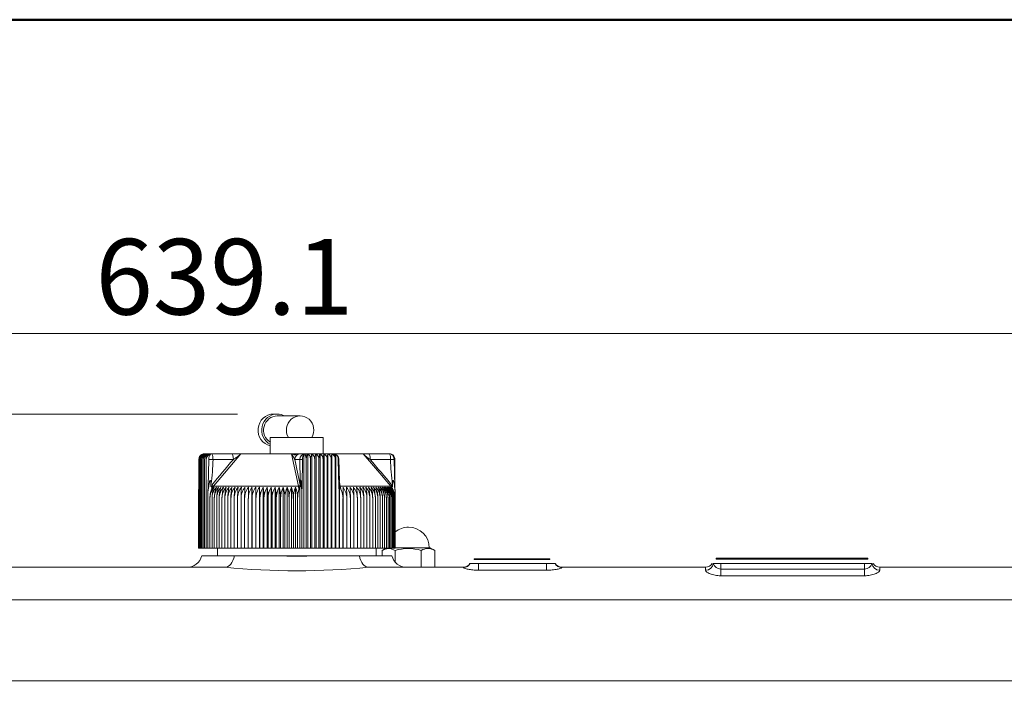
# Model space of a CAD drawing. Units: millimetres. Extents: x 0 to 408, y 0 to 202.
# Drawn here: x 183 to 216, y 179 to 202 of the extents above; entities that cross this region are included whole.
import ezdxf
from ezdxf.enums import TextEntityAlignment as Align
from ezdxf.lldxf.tags import DXFTag

# ---------------------------------------------------------------- set-up
doc = ezdxf.new("R2010")
doc.units = ezdxf.units.MM
for name, color, linetype in [('13811010_TAPON_R', 7, 'Continuous'), ('17611006', 7, 'Continuous'), ('G4L08-002_ALLCAT', 7, 'Continuous'), ('M00000016', 7, 'Continuous'), ('M00000019', 7, 'Continuous'), ('Predeterminado', 7, 'Continuous')]:
    doc.layers.add(name, color=color, linetype=linetype)
doc.styles.add('SEACAD_Arial', font='arial.ttf')
tags = doc.linetypes.add('HIDDEN2', pattern=[4.7625, 3.175, -1.5875]).pattern_tags.tags
tags[6:7] = [DXFTag(74, 4), DXFTag(75, 0), DXFTag(340, '0'), DXFTag(46, 0.0), DXFTag(50, 0.0), DXFTag(44, 0.0), DXFTag(45, 0.0)]
tags[4:5] = [DXFTag(74, 4), DXFTag(75, 0), DXFTag(340, '0'), DXFTag(46, 0.0), DXFTag(50, 0.0), DXFTag(44, 0.0), DXFTag(45, 0.0)]
doc.dimstyles.new('SOLE', dxfattribs={"dimtxt": 2.6, "dimasz": 2.08, "dimexe": 1.3, "dimexo": 1.3, "dimgap": 0.65, "dimtad": 1, "dimlfac": 7.692308, "dimdsep": 46, "dimtxsty": 'SEACAD_Arial', "dimblk1": '_SE_FILLED', "dimblk2": '_SE_FILLED', "dimsah": 1, "dimcen": 1.3, "dimadec": 0, "dimazin": 0, "dimtfac": 0.7, "dimtdec": 3, "dimtmove": 0, "dimatfit": 3, "dimfxl": 1, "dimarcsym": 0})

# ---------------------------------------------------------------- blocks, each defined once
blk = doc.blocks.new('SE1')
at = {"layer": '13811010_TAPON_R', "color": 7, "linetype": 'HIDDEN2', "lineweight": 18}
for p, q in [((191.44, 188.29), (191.312, 188.29)), ((192.222, 188.225), (191.44, 188.225)), ((191.2, 187.484), (193.02, 187.484)), ((191.2, 187.484), (191.2, 186.925)), ((193.02, 186.925), (193.02, 187.484)), ((188.746, 183.675), (188.746, 186.73)), ((188.763, 183.675), (188.763, 186.73)), ((188.787, 183.675), (188.787, 186.73)), ((188.817, 183.675), (188.817, 186.73)), ((188.853, 183.675), (188.853, 186.73)), ((188.895, 183.675), (188.895, 186.73)), ((188.939, 186.925), (189.182, 186.925)), ((188.944, 183.675), (188.944, 186.73)), ((188.998, 183.675), (188.998, 186.73)), ((189.083, 186.73), (189.066, 185.8)), ((189.182, 186.925), (189.883, 186.925)), ((189.883, 186.925), (190.193, 186.925)), ((191.927, 186.925), (190.191, 186.925)), ((191.927, 186.925), (192.227, 186.925)), ((192.227, 186.925), (192.404, 186.925)), ((192.29, 185.8), (192.303, 186.73)), ((192.349, 186.903), (192.349, 183.675)), ((192.404, 186.925), (193.362, 186.925)), ((192.432, 183.675), (192.432, 186.73)), ((192.491, 186.913), (192.491, 183.675)), ((192.579, 183.675), (192.579, 186.73)), ((192.631, 186.913), (192.631, 183.675)), ((192.724, 183.675), (192.724, 186.73)), ((192.77, 186.913), (192.77, 183.675)), ((192.869, 183.675), (192.869, 186.73)), ((192.909, 186.913), (192.909, 183.675)), ((193.012, 183.675), (193.012, 186.73)), ((193.045, 186.913), (193.045, 183.675)), ((193.153, 183.675), (193.153, 186.73)), ((193.18, 186.913), (193.18, 183.675)), ((193.292, 183.675), (193.292, 186.73)), ((193.313, 186.913), (193.313, 183.675)), ((193.358, 186.925), (194.392, 186.925)), ((193.429, 183.675), (193.429, 186.73)), ((193.444, 186.903), (193.444, 183.675)), ((193.53, 186.73), (193.554, 185.8)), ((193.571, 185.968), (193.556, 186.735)), ((194.581, 186.925), (194.372, 186.925)), ((195.282, 186.925), (194.581, 186.925)), ((195.475, 185.8), (195.449, 186.73)), ((195.475, 185.809), (195.475, 186.73)), ((195.13, 186.052), (195.028, 186.172)), ((195.338, 185.806), (195.131, 186.053)), ((188.735, 185.614), (188.746, 185.8)), ((189.066, 185.8), (189.059, 185.614)), ((189.059, 185.614), (189.083, 185.8)), ((189.159, 185.869), (189.159, 185.811)), ((189.207, 185.804), (189.176, 185.702)), ((190.57, 185.778), (190.57, 183.675)), ((190.697, 185.778), (190.697, 183.675)), ((190.826, 185.778), (190.826, 183.675)), ((190.957, 185.778), (190.957, 183.675)), ((191.091, 185.778), (191.091, 183.675)), ((191.226, 185.778), (191.226, 183.675)), ((191.364, 185.778), (191.364, 183.675)), ((191.502, 185.778), (191.502, 183.675)), ((191.642, 185.778), (191.642, 183.675)), ((191.783, 185.778), (191.783, 183.675)), ((191.924, 185.778), (191.924, 183.675)), ((192.066, 185.778), (192.066, 183.675)), ((192.181, 185.702), (192.208, 185.804)), ((192.208, 185.804), (192.208, 183.675)), ((192.233, 185.871), (192.233, 185.811)), ((192.273, 185.8), (192.285, 185.626)), ((192.285, 185.626), (192.29, 185.8)), ((193.554, 185.8), (193.564, 185.614)), ((193.564, 185.614), (193.565, 185.8)), ((193.569, 185.869), (193.569, 185.811)), ((193.572, 185.804), (193.572, 183.675)), ((193.572, 185.804), (193.618, 185.702)), ((193.697, 185.778), (193.697, 183.675)), ((195.409, 185.702), (195.359, 185.804)), ((195.401, 185.869), (195.401, 185.811)), ((195.465, 185.8), (195.486, 185.614)), ((195.486, 185.614), (195.475, 185.8)), ((188.731, 183.675), (188.731, 185.388)), ((188.735, 183.675), (188.735, 185.614)), ((189.059, 183.675), (189.059, 185.614)), ((189.125, 183.675), (189.125, 185.388)), ((189.197, 183.675), (189.197, 185.388)), ((189.275, 183.675), (189.275, 185.388)), ((189.358, 183.675), (189.358, 185.388)), ((189.446, 183.675), (189.446, 185.388)), ((189.539, 183.675), (189.539, 185.388)), ((189.637, 183.675), (189.637, 185.388)), ((189.74, 183.675), (189.74, 185.388)), ((189.847, 183.675), (189.847, 185.388)), ((189.959, 183.675), (189.959, 185.388)), ((190.075, 183.675), (190.075, 185.388)), ((190.194, 183.675), (190.194, 185.388)), ((190.318, 183.675), (190.318, 185.388)), ((190.444, 183.675), (190.444, 185.388)), ((190.574, 183.675), (190.574, 185.388)), ((190.707, 183.675), (190.707, 185.388)), ((190.842, 183.675), (190.842, 185.388)), ((190.98, 183.675), (190.98, 185.388)), ((191.12, 183.675), (191.12, 185.388)), ((191.262, 183.675), (191.262, 185.388)), ((191.406, 183.675), (191.406, 185.388)), ((191.551, 183.675), (191.551, 185.388)), ((191.697, 183.675), (191.697, 185.388)), ((191.843, 183.675), (191.843, 185.388)), ((191.99, 183.675), (191.99, 185.388)), ((192.138, 183.675), (192.138, 185.388)), ((192.285, 185.626), (192.285, 183.675)), ((193.564, 183.675), (193.564, 185.614)), ((193.695, 183.675), (193.695, 185.388)), ((193.824, 183.675), (193.824, 185.388)), ((193.95, 183.675), (193.95, 185.388)), ((194.072, 183.675), (194.072, 185.388)), ((194.19, 183.675), (194.19, 185.388)), ((194.304, 183.675), (194.304, 185.388)), ((194.414, 183.675), (194.414, 185.388)), ((194.52, 183.675), (194.52, 185.388)), ((194.621, 183.675), (194.621, 185.388)), ((194.717, 183.675), (194.717, 185.388)), ((194.809, 183.675), (194.809, 185.388)), ((194.895, 183.675), (194.895, 185.388)), ((194.976, 183.675), (194.976, 185.388)), ((195.051, 183.675), (195.051, 185.388)), ((195.121, 183.675), (195.121, 185.388)), ((195.185, 183.675), (195.185, 185.388)), ((195.244, 183.675), (195.244, 185.388)), ((195.296, 183.675), (195.296, 185.388)), ((195.342, 183.675), (195.342, 185.388)), ((195.382, 183.675), (195.382, 185.388)), ((195.416, 183.675), (195.416, 185.388)), ((195.444, 183.675), (195.444, 185.388)), ((195.465, 183.675), (195.465, 185.388)), ((195.48, 183.675), (195.48, 185.388)), ((195.486, 185.437), (195.486, 185.614)), ((195.488, 183.675), (195.488, 185.388)), ((195.49, 183.675), (195.49, 185.388)), ((188.735, 183.675), (188.731, 183.675)), ((188.746, 183.675), (188.735, 183.675)), ((188.763, 183.675), (188.746, 183.675)), ((188.787, 183.675), (188.763, 183.675)), ((188.817, 183.675), (188.787, 183.675)), ((188.853, 183.675), (188.817, 183.675)), ((188.895, 183.675), (188.853, 183.675)), ((188.944, 183.675), (188.895, 183.675)), ((188.998, 183.675), (188.944, 183.675)), ((189.059, 183.675), (188.998, 183.675)), ((189.125, 183.675), (189.059, 183.675)), ((189.197, 183.675), (189.125, 183.675)), ((189.275, 183.675), (189.197, 183.675)), ((189.358, 183.675), (189.275, 183.675)), ((189.446, 183.675), (189.358, 183.675)), ((189.539, 183.675), (189.446, 183.675)), ((189.637, 183.675), (189.539, 183.675)), ((189.74, 183.675), (189.637, 183.675)), ((189.847, 183.675), (189.74, 183.675)), ((189.959, 183.675), (189.847, 183.675)), ((190.075, 183.675), (189.959, 183.675)), ((190.194, 183.675), (190.075, 183.675)), ((190.318, 183.675), (190.194, 183.675)), ((190.444, 183.675), (190.318, 183.675)), ((190.57, 183.675), (190.444, 183.675)), ((190.574, 183.675), (190.57, 183.675)), ((190.697, 183.675), (190.574, 183.675)), ((190.707, 183.675), (190.697, 183.675)), ((190.826, 183.675), (190.707, 183.675)), ((190.842, 183.675), (190.826, 183.675)), ((190.957, 183.675), (190.842, 183.675)), ((190.98, 183.675), (190.957, 183.675)), ((191.091, 183.675), (190.98, 183.675)), ((191.12, 183.675), (191.091, 183.675)), ((191.226, 183.675), (191.12, 183.675)), ((191.262, 183.675), (191.226, 183.675)), ((191.364, 183.675), (191.262, 183.675)), ((191.406, 183.675), (191.364, 183.675)), ((191.502, 183.675), (191.406, 183.675)), ((191.551, 183.675), (191.502, 183.675)), ((191.642, 183.675), (191.551, 183.675)), ((191.697, 183.675), (191.642, 183.675)), ((191.783, 183.675), (191.697, 183.675)), ((191.843, 183.675), (191.783, 183.675)), ((191.924, 183.675), (191.843, 183.675)), ((191.99, 183.675), (191.924, 183.675)), ((192.066, 183.675), (191.99, 183.675)), ((192.138, 183.675), (192.066, 183.675)), ((192.208, 183.675), (192.138, 183.675)), ((192.285, 183.675), (192.208, 183.675)), ((192.349, 183.675), (192.285, 183.675)), ((192.432, 183.675), (192.349, 183.675)), ((192.491, 183.675), (192.432, 183.675)), ((192.579, 183.675), (192.491, 183.675)), ((192.631, 183.675), (192.579, 183.675)), ((192.724, 183.675), (192.631, 183.675)), ((192.77, 183.675), (192.724, 183.675)), ((192.869, 183.675), (192.77, 183.675)), ((192.909, 183.675), (192.869, 183.675)), ((193.012, 183.675), (192.909, 183.675)), ((193.045, 183.675), (193.012, 183.675)), ((193.153, 183.675), (193.045, 183.675)), ((193.18, 183.675), (193.153, 183.675)), ((193.292, 183.675), (193.18, 183.675)), ((193.313, 183.675), (193.292, 183.675)), ((193.429, 183.675), (193.313, 183.675)), ((193.444, 183.675), (193.429, 183.675)), ((193.564, 183.675), (193.444, 183.675)), ((193.572, 183.675), (193.564, 183.675)), ((193.695, 183.675), (193.572, 183.675)), ((193.697, 183.675), (193.695, 183.675)), ((193.824, 183.675), (193.697, 183.675)), ((193.95, 183.675), (193.824, 183.675)), ((194.072, 183.675), (193.95, 183.675)), ((194.19, 183.675), (194.072, 183.675)), ((194.304, 183.675), (194.19, 183.675)), ((194.414, 183.675), (194.304, 183.675)), ((194.52, 183.675), (194.414, 183.675)), ((194.621, 183.675), (194.52, 183.675)), ((194.717, 183.675), (194.621, 183.675)), ((194.809, 183.675), (194.717, 183.675)), ((194.895, 183.675), (194.809, 183.675)), ((194.976, 183.675), (194.895, 183.675)), ((195.051, 183.675), (194.976, 183.675)), ((195.121, 183.675), (195.051, 183.675)), ((195.185, 183.675), (195.121, 183.675)), ((195.244, 183.675), (195.185, 183.675)), ((195.296, 183.675), (195.244, 183.675)), ((195.342, 183.675), (195.296, 183.675)), ((195.382, 183.675), (195.342, 183.675)), ((195.416, 183.675), (195.382, 183.675)), ((195.444, 183.675), (195.416, 183.675)), ((195.465, 183.675), (195.444, 183.675)), ((195.48, 183.675), (195.465, 183.675)), ((195.488, 183.675), (195.48, 183.675)), ((195.49, 183.675), (195.488, 183.675))]:
    blk.add_line(p, q, dxfattribs=at)
at = {"layer": '13811010_TAPON_R', "color": 7, "linetype": 'Continuous', "lineweight": 18}
for p, q in [((189.23, 186.73), (189.931, 186.73)), ((189.248, 185.806), (190.191, 186.925)), ((192.162, 185.806), (191.927, 186.925)), ((192.038, 186.73), (192.215, 186.73)), ((192.215, 186.73), (192.303, 186.73)), ((195.028, 186.172), (194.392, 186.925)), ((195.33, 186.73), (194.629, 186.73)), ((189.176, 185.702), (189.248, 185.806)), ((192.162, 185.806), (189.248, 185.806)), ((192.181, 185.702), (192.162, 185.806)), ((193.602, 185.806), (193.57, 185.95)), ((195.338, 185.806), (193.602, 185.806)), ((193.618, 185.702), (193.602, 185.806))]:
    blk.add_line(p, q, dxfattribs=at)
at = {"layer": '13811010_TAPON_R', "color": 7, "linetype": 'HIDDEN2', "lineweight": 18}
for centre, radius, start, end in [((188.941, 186.727), 0.195, 107.4146, 179.2269), ((188.95, 186.73), 0.204, 156.0249, 180.0548), ((188.959, 186.726), 0.196, 106.7712, 178.9123), ((188.957, 186.734), 0.194, 112.522, 161.2581), ((188.983, 186.725), 0.196, 106.2119, 178.6293), ((188.939, 186.73), 0.195, 127.8787, 140.9305), ((188.981, 186.736), 0.194, 113.829, 162.6291), ((189.013, 186.724), 0.197, 105.7329, 178.3797), ((189.011, 186.737), 0.195, 115.2665, 163.8952), ((189.048, 186.739), 0.196, 116.8435, 182.6958), ((189.05, 186.723), 0.197, 105.3311, 178.1649), ((188.939, 186.73), 0.195, 90, 107.8831), ((189.092, 186.74), 0.197, 118.5696, 183.1352), ((189.093, 186.723), 0.198, 105.0036, 177.9862), ((189.142, 186.742), 0.199, 120.4548, 183.5568), ((189.141, 186.722), 0.198, 104.7482, 177.8446), ((189.199, 186.743), 0.202, 122.5097, 183.9515), ((189.174, 186.729), 0.176, 151.6161, 179.8666), ((189.154, 180.431), 6.299, 89.31, 90.6413), ((192.141, 186.73), 0.291, 359.8103, 16.4104), ((192.524, 186.743), 0.201, 356.1033, 57.7971), ((192.671, 186.742), 0.199, 356.5025, 59.8269), ((192.815, 186.74), 0.197, 356.9272, 61.6885), ((192.958, 186.738), 0.196, 357.3684, 63.3925), ((193.609, 186.756), 0.457, 159.8759, 183.3509), ((193.098, 186.737), 0.195, 357.818, 64.9489), ((193.878, 186.757), 0.586, 164.4922, 182.6605), ((193.235, 186.735), 0.194, 358.2688, 66.3671), ((193.362, 186.73), 0.195, 0, 90), ((195.069, 186.731), 1.64, 177.1436, 180.0537), ((194.514, 189.122), 2.204, 265.6009, 272.075), ((195.05, 187.481), 0.861, 220.2187, 240.7011), ((195.282, 186.73), 0.195, 39.0695, 90), ((195.391, 182.852), 3.878, 89.1521, 90.9079), ((195.271, 186.73), 0.204, 359.9452, 23.9751), ((189.721, 185.384), 0.596, 138.6164, 179.6288), ((190.085, 185.393), 0.96, 161.2119, 180.2987), ((190.171, 185.399), 0.974, 157.0934, 180.6342), ((189.793, 185.384), 0.596, 138.6359, 179.6312), ((190.316, 185.399), 1.041, 158.6901, 180.6346), ((189.871, 185.384), 0.597, 138.7204, 179.6412), ((190.481, 185.4), 1.123, 160.3439, 180.6247), ((189.956, 185.384), 0.598, 138.8698, 179.6588), ((190.669, 185.401), 1.224, 162.0518, 180.6043), ((190.046, 185.385), 0.601, 139.0845, 179.6837), ((190.142, 185.385), 0.603, 139.3645, 179.7156), ((190.889, 185.401), 1.35, 163.8104, 180.5736), ((191.15, 185.402), 1.513, 165.6156, 180.5329), ((190.244, 185.385), 0.607, 139.7102, 179.7541), ((191.469, 185.403), 1.73, 167.4632, 180.4826), ((190.352, 185.386), 0.612, 140.1219, 179.7986), ((191.876, 185.403), 2.029, 169.3483, 180.4236), ((190.464, 185.386), 0.617, 140.6051, 179.8435), ((192.426, 185.403), 2.467, 171.2659, 180.3567), ((190.582, 185.387), 0.623, 141.1447, 179.9033), ((193.241, 185.404), 3.166, 173.2105, 180.2832), ((190.705, 185.388), 0.631, 141.7565, 179.962), ((194.643, 185.404), 4.449, 175.1763, 180.2044), ((190.834, 185.388), 0.639, 142.4359, 180.0237), ((197.858, 185.404), 7.541, 177.1572, 180.1217), ((190.967, 185.389), 0.649, 143.1831, 180.0876), ((215.565, 185.404), 25.12, 179.1471, 180.0367), ((191.105, 185.39), 0.66, 143.9986, 180.1527), ((171.776, 185.404), 18.798, 359.951, 1.1398), ((191.248, 185.39), 0.674, 144.8825, 180.2178), ((183.855, 185.404), 6.852, 359.8662, 3.1288), ((191.395, 185.391), 0.688, 145.8351, 180.282), ((186.64, 185.404), 4.202, 359.784, 5.1079), ((191.548, 185.392), 0.706, 146.8565, 180.3441), ((187.996, 185.407), 2.985, 359.6358, 7.141), ((191.706, 185.393), 0.725, 147.9466, 180.403), ((188.728, 185.403), 2.392, 359.6332, 9.012), ((191.868, 185.394), 0.748, 149.1051, 180.4575), ((189.283, 185.403), 1.979, 359.5674, 10.9253), ((192.036, 185.395), 0.774, 150.3317, 180.5067), ((189.712, 185.402), 1.694, 359.5096, 12.8053), ((192.21, 185.396), 0.804, 151.6255, 180.5493), ((190.064, 185.402), 1.487, 359.4607, 14.6471), ((192.39, 185.397), 0.84, 152.9858, 180.5846), ((190.367, 185.401), 1.33, 359.4213, 16.4459), ((192.578, 185.397), 0.881, 154.4113, 180.6115), ((190.636, 185.401), 1.208, 359.3921, 18.1974), ((192.773, 185.398), 0.93, 155.9003, 180.6294), ((190.88, 185.4), 1.11, 359.3732, 19.8977), ((192.979, 185.399), 0.988, 157.4509, 180.6376), ((191.107, 185.399), 1.031, 359.3648, 21.5435), ((193.021, 185.389), 0.675, 359.902, 27.6587), ((247.605, 185.404), 53.909, 179.6027, 180.0172), ((193.168, 185.389), 0.656, 359.8719, 36.313), ((193.304, 185.389), 0.645, 359.9364, 37.1032), ((180.395, 185.404), 13.429, 359.9312, 1.5954), ((193.436, 185.388), 0.636, 359.9994, 37.8254), ((187.966, 185.404), 5.984, 359.8465, 3.583), ((193.562, 185.387), 0.628, 0.0599, 38.4798), ((190.21, 185.404), 3.862, 359.7648, 5.5593), ((193.683, 185.387), 0.621, 0.117, 39.0668), ((191.328, 185.404), 2.861, 359.6875, 7.5182), ((193.799, 185.386), 0.615, 0.1698, 39.5868), ((192.023, 185.403), 2.281, 359.616, 9.4536), ((193.91, 185.386), 0.61, 0.2177, 40.0402), ((192.51, 185.403), 1.904, 359.5517, 11.36), ((194.015, 185.385), 0.606, 0.2599, 40.4274), ((192.879, 185.402), 1.641, 359.4956, 13.232), ((194.115, 185.385), 0.602, 0.2958, 40.7488), ((193.177, 185.402), 1.444, 359.4333, 15.0798), ((194.209, 185.385), 0.6, 0.3251, 41.0045), ((193.418, 185.401), 1.299, 359.4115, 16.8529), ((194.297, 185.384), 0.598, 0.3472, 41.1949), ((193.625, 185.401), 1.183, 359.3845, 18.5931), ((194.379, 185.384), 0.596, 0.3619, 41.3202), ((193.805, 185.4), 1.09, 359.368, 20.2813), ((194.456, 185.384), 0.596, 0.3691, 41.3805), ((193.961, 185.399), 1.015, 359.3619, 21.9142), ((194.525, 185.384), 0.596, 0.3685, 41.3758), ((194.099, 185.398), 0.952, 359.3661, 23.4888), ((194.589, 185.384), 0.597, 0.3603, 41.3062), ((194.222, 185.398), 0.9, 359.3802, 25.0026), ((194.646, 185.384), 0.598, 0.3445, 41.1715), ((194.33, 185.397), 0.855, 359.4036, 26.4536), ((194.694, 185.384), 0.602, 0.3917, 40.9013), ((194.426, 185.396), 0.818, 359.4357, 27.84), ((194.74, 185.385), 0.603, 0.291, 40.7065), ((194.51, 185.395), 0.786, 359.4755, 29.1605), ((194.776, 185.385), 0.606, 0.2541, 40.3757), ((194.584, 185.394), 0.758, 359.5222, 30.414), ((194.806, 185.386), 0.61, 0.2111, 39.979), ((194.648, 185.393), 0.734, 359.5747, 31.5997), ((194.828, 185.386), 0.616, 0.1625, 39.516), ((194.703, 185.393), 0.713, 359.632, 32.7171), ((194.843, 185.387), 0.622, 0.109, 38.9864), ((194.749, 185.392), 0.695, 359.6929, 33.7659), ((194.84, 185.388), 0.65, 39.071, 40), ((194.851, 185.387), 0.629, 0.0514, 38.3897), ((194.786, 185.391), 0.679, 359.7564, 34.7459), ((194.851, 185.388), 0.637, 359.9905, 37.7256), ((194.814, 185.39), 0.665, 359.8213, 35.6572), ((194.844, 185.389), 0.647, 359.9272, 36.9936), ((194.835, 185.389), 0.653, 359.8865, 36.5), ((189.377, 185.389), 0.647, 170.6347, 180.0728)]:
    blk.add_arc(centre, radius, start, end, dxfattribs=at)
at = {"layer": '13811010_TAPON_R', "color": 7, "linetype": 'Continuous', "lineweight": 18}
for centre, radius, start, end in [((183.241, 186.814), 5.992, 350.9287, 359.1899), ((-37.885, 137.181), 235.201, 11.94165, 12.16135), ((215.714, 186.791), 23.499, 180.15, 182.2444), ((193.546, 187.905), 1.176, 269.2607, 270.5597), ((99.679, 105.957), 124.658, 39.85743, 40.38757), ((201.338, 186.791), 6.008, 180.5892, 188.8268), ((190.817, 185.55), 1.44, 10.4448, 11.9401), ((194.833, 185.397), 0.703, 36.0849, 39.9016)]:
    blk.add_arc(centre, radius, start, end, dxfattribs=at)
at = {"layer": '13811010_TAPON_R', "color": 7, "linetype": 'HIDDEN2', "lineweight": 18}
for centre, major_axis, ratio, start_param, end_param in [((191.312, 187.737), (0, 0.552), 0.969378, 0, 2.931147), ((191.44, 187.737), (0, 0.552), 0.969378, 0, 2.677819), ((191.44, 187.737), (0, -0.487), 0.969378, 3.141593, 5.751519), ((191.44, 187.737), (0, 0.552), 0.969378, 5.793228, 6.283185), ((192.222, 187.737), (0, -0.487), 0.969378, 1.023945, 5.25924), ((188.892, 186.73), (0, 0.176), 0.82972, 0.796318, 1.077147), ((189.174, 186.73), (0, 0.176), 0.995399, 0.155748, 1.077147), ((189.197, 186.73), (0, 0.194), 0.588773, 0.46281, 1.570476), ((192.387, 186.73), (0, 0.194), 0.430485, 0.46281, 1.570796), ((192.334, 186.73), (0, 0.176), 0.55818, 5.206038, 6.127437), ((193.446, 186.73), (0, 0.176), 0.095817, 0.155748, 1.077147), ((193.374, 186.73), (0, 0.194), 0.808298, 4.71271, 5.820376), ((195.329, 186.73), (0, 0.176), 0.82972, 5.206038, 6.127437), ((195.273, 186.73), (0, 0.194), 0.902598, 4.71271, 5.820376), ((192.473, 185.386), (-0.001, 0.639), 0.524514, 1.052746, 1.567671), ((189.361, 185.386), (-0.053, 0.636), 0.986354, 1.3271, 1.486411)]:
    blk.add_ellipse(centre, major_axis=major_axis, ratio=ratio, start_param=start_param, end_param=end_param, dxfattribs=at)
at = {"layer": '13811010_TAPON_R', "color": 7, "linetype": 'Continuous', "lineweight": 18}
for centre, major_axis, ratio, start_param, end_param in [((188.939, 186.73), (0, 0.195), 0.995736, 0.971966, 1.129584), ((188.939, 186.73), (0, 0.195), 0.995736, 0, 0.300869), ((189.182, 186.73), (0, -0.195), 0.919557, 3.141593, 4.271176), ((189.182, 186.73), (0, -0.195), 0.245575, 1.570796, 3.141593), ((280.224, 104.977), (0.002, 123.934), 0.969377, 0.85046, 0.85989), ((189.883, 186.73), (0, -0.195), 0.245574, 1.570797, 3.141593), ((192.227, 186.73), (0, -0.195), 0.969378, 3.141593, 4.712389), ((192.404, 186.73), (0, -0.195), 0.969378, 3.141593, 4.712389), ((192.404, 186.73), (0, 0.195), 0.092251, 5.153602, 6.283185), ((193.362, 186.73), (0, -0.195), 0.392956, 2.012009, 3.141593), ((194.581, 186.73), (0, -0.195), 0.245577, 1.570797, 3.141593), ((195.282, 186.73), (0, -0.195), 0.245575, 1.570796, 3.141593), ((189.123, 185.778), (-0.0927, 0.0099), 0.215823, -1.106355, -0.888754), ((189.717, 185.377), (0, 0.72), 0.969378, 0.859628, 0.925379), ((189.203, 185.848), (0.0499, -0.0417), 0.160362, 4.522831, 5.916482), ((192.326, 185.778), (-0.0924, 0.0131), 0.189623, -1.152985, -0.935603), ((193.484, 185.778), (0.091, 0.0202), 0.103284, 0.441487, 0.659088), ((193.625, 185.848), (0.0636, 0.0135), 0.63301, 3.527268, 4.212446), ((195.392, 185.778), (0.0914, 0.0182), 0.140729, 0.390132, 0.607745)]:
    blk.add_ellipse(centre, major_axis=major_axis, ratio=ratio, start_param=start_param, end_param=end_param, dxfattribs=at)
at = {"layer": '13811010_TAPON_R', "color": 7, "linetype": 'HIDDEN2', "lineweight": 18}
for points, knots in [([(189.931, 186.73), (189.964, 186.751), (190.001, 186.776), (190.043, 186.802), (190.054, 186.809), (190.063, 186.814), (190.069, 186.819), (190.077, 186.824), (190.087, 186.833), (190.099, 186.843), (190.12, 186.86), (190.143, 186.88), (190.165, 186.9), (190.18, 186.914), (190.187, 186.921), (190.191, 186.925)], [0, 0, 0, 0, 0.365443, 0.414075, 0.45817, 0.481026, 0.505788, 0.533517, 0.5653, 0.624767, 0.682991, 0.807151, 0.91004, 0.952803, 1, 1, 1, 1]), ([(191.927, 186.925), (191.928, 186.923), (191.931, 186.919), (191.936, 186.911), (191.941, 186.9), (191.95, 186.884), (191.959, 186.867), (191.969, 186.85), (191.976, 186.837), (191.982, 186.828), (191.986, 186.821), (191.989, 186.816), (191.992, 186.811), (191.996, 186.807), (191.999, 186.802), (192.008, 186.789), (192.019, 186.77), (192.03, 186.747), (192.035, 186.735), (192.038, 186.73)], [0, 0, 0, 0, 0.018709, 0.05958, 0.109831, 0.157139, 0.277268, 0.343177, 0.404584, 0.461693, 0.482517, 0.511939, 0.535301, 0.56243, 0.583218, 0.620182, 0.783266, 0.910997, 1, 1, 1, 1]), ([(192.19, 186.921), (192.161, 186.917), (192.124, 186.91), (192.066, 186.9), (192.038, 186.89), (192.01, 186.889), (191.992, 186.907), (191.955, 186.918), (191.938, 186.922), (191.927, 186.925)], [0, 0, 0, 0, 0.383187, 0.545721, 0.600885, 0.645938, 0.83111, 0.917249, 1, 1, 1, 1]), ([(192.432, 186.73), (192.432, 186.751), (192.434, 186.772), (192.44, 186.811), (192.444, 186.83), (192.455, 186.862), (192.461, 186.876), (192.475, 186.898), (192.483, 186.907), (192.491, 186.913)], [0, 0, 0, 0, 0.25, 0.25, 0.5, 0.5, 0.75, 0.75, 1, 1, 1, 1]), ([(192.491, 186.913), (192.503, 186.907), (192.514, 186.898), (192.535, 186.876), (192.545, 186.862), (192.561, 186.83), (192.568, 186.811), (192.576, 186.772), (192.579, 186.751), (192.579, 186.73)], [0, 0, 0, 0, 0.25, 0.25, 0.5, 0.5, 0.75, 0.75, 1, 1, 1, 1]), ([(192.579, 186.73), (192.579, 186.751), (192.58, 186.772), (192.586, 186.811), (192.589, 186.83), (192.599, 186.862), (192.605, 186.876), (192.617, 186.898), (192.624, 186.907), (192.631, 186.913)], [0, 0, 0, 0, 0.25, 0.25, 0.5, 0.5, 0.75, 0.75, 1, 1, 1, 1]), ([(192.724, 186.73), (192.724, 186.751), (192.726, 186.772), (192.73, 186.811), (192.734, 186.83), (192.742, 186.862), (192.747, 186.876), (192.758, 186.898), (192.764, 186.907), (192.77, 186.913)], [0, 0, 0, 0, 0.25, 0.25, 0.5, 0.5, 0.75, 0.75, 1, 1, 1, 1]), ([(192.869, 186.73), (192.869, 186.751), (192.87, 186.772), (192.874, 186.811), (192.877, 186.83), (192.884, 186.862), (192.888, 186.876), (192.898, 186.898), (192.903, 186.907), (192.909, 186.913)], [0, 0, 0, 0, 0.25, 0.25, 0.5, 0.5, 0.75, 0.75, 1, 1, 1, 1]), ([(193.012, 186.73), (193.012, 186.751), (193.013, 186.772), (193.016, 186.811), (193.019, 186.83), (193.025, 186.862), (193.028, 186.876), (193.036, 186.898), (193.041, 186.907), (193.045, 186.913)], [0, 0, 0, 0, 0.25, 0.25, 0.5, 0.5, 0.75, 0.75, 1, 1, 1, 1]), ([(189.083, 185.8), (189.087, 185.826), (189.094, 185.871), (189.105, 185.925), (189.113, 185.958), (189.118, 185.978), (189.124, 185.993), (189.128, 186.004), (189.137, 186.013), (189.145, 186.004), (189.15, 185.993), (189.155, 185.97), (189.158, 185.929), (189.158, 185.892), (189.159, 185.869)], [0, 0, 0, 0, 0.211328, 0.374235, 0.44885, 0.495353, 0.5407, 0.577454, 0.599915, 0.623412, 0.657777, 0.701944, 0.813597, 1, 1, 1, 1]), ([(192.233, 185.871), (192.233, 185.894), (192.233, 185.93), (192.236, 185.972), (192.238, 185.996), (192.239, 186.007), (192.242, 186.014), (192.246, 186.014), (192.251, 186.003), (192.254, 185.98), (192.26, 185.939), (192.267, 185.877), (192.271, 185.828), (192.273, 185.8)], [0, 0, 0, 0, 0.183189, 0.294158, 0.338153, 0.374861, 0.389938, 0.403277, 0.430068, 0.49388, 0.59574, 0.777529, 1, 1, 1, 1]), ([(193.565, 185.8), (193.565, 185.826), (193.566, 185.871), (193.566, 185.925), (193.567, 185.958), (193.567, 185.978), (193.567, 185.993), (193.567, 186.004), (193.568, 186.013), (193.568, 186.004), (193.569, 185.993), (193.569, 185.97), (193.569, 185.929), (193.569, 185.892), (193.569, 185.869)], [0, 0, 0, 0, 0.211328, 0.374235, 0.44885, 0.495353, 0.5407, 0.577454, 0.599916, 0.623412, 0.657777, 0.701944, 0.813597, 1, 1, 1, 1]), ([(195.401, 185.869), (195.401, 185.891), (195.4, 185.927), (195.404, 185.966), (195.407, 185.989), (195.409, 186.001), (195.416, 186.013), (195.426, 186.007), (195.43, 185.992), (195.437, 185.971), (195.442, 185.946), (195.448, 185.917), (195.456, 185.869), (195.462, 185.829), (195.465, 185.8)], [0, 0, 0, 0, 0.179803, 0.286295, 0.326736, 0.365012, 0.396336, 0.418174, 0.45728, 0.519195, 0.604402, 0.666991, 0.765757, 1, 1, 1, 1]), ([(189.159, 185.811), (189.159, 185.808), (189.159, 185.802), (189.162, 185.794), (189.169, 185.79), (189.177, 185.79), (189.185, 185.793), (189.193, 185.796), (189.2, 185.8), (189.205, 185.802), (189.207, 185.804)], [0, 0, 0, 0, 0.142821, 0.251215, 0.364607, 0.500318, 0.615001, 0.749823, 0.864113, 1, 1, 1, 1]), ([(192.208, 185.804), (192.209, 185.802), (192.212, 185.8), (192.215, 185.796), (192.219, 185.793), (192.223, 185.79), (192.228, 185.79), (192.231, 185.794), (192.233, 185.802), (192.233, 185.808), (192.233, 185.811)], [0, 0, 0, 0, 0.141281, 0.249561, 0.380589, 0.496773, 0.633905, 0.747256, 0.85618, 1, 1, 1, 1]), ([(193.569, 185.811), (193.569, 185.808), (193.569, 185.802), (193.569, 185.794), (193.57, 185.79), (193.57, 185.79), (193.57, 185.793), (193.571, 185.796), (193.571, 185.8), (193.571, 185.802), (193.572, 185.804)], [0, 0, 0, 0, 0.142821, 0.251215, 0.364607, 0.500318, 0.615001, 0.749823, 0.864113, 1, 1, 1, 1]), ([(195.359, 185.804), (195.361, 185.802), (195.365, 185.8), (195.372, 185.796), (195.378, 185.793), (195.384, 185.79), (195.391, 185.79), (195.398, 185.794), (195.4, 185.802), (195.4, 185.808), (195.401, 185.811)], [0, 0, 0, 0, 0.141279, 0.249561, 0.380589, 0.496773, 0.633905, 0.747256, 0.85618, 1, 1, 1, 1])]:
    blk.add_open_spline(points, degree=3, knots=knots, dxfattribs=at)
at = {"layer": '13811010_TAPON_R', "color": 7, "linetype": 'Continuous', "lineweight": 18}
for points, weights in [([(192.226, 185.848), (192.22, 185.826), (192.195, 185.81), (192.162, 185.806)], [1.13195434982, 0.956022782631, 0.956015217052, 1.13193165308]), ([(195.372, 185.848), (195.348, 185.826), (195.334, 185.81), (195.338, 185.806)], [1.13195434982, 0.956022782631, 0.956015217053, 1.13193165308])]:
    blk.add_rational_spline(points, weights, degree=3, dxfattribs=at)
at = {"layer": '17611006', "color": 7, "linetype": 'HIDDEN2', "lineweight": 18}
for p, q in [((189.38, 183.675), (189.38, 183.415)), ((194.84, 183.415), (194.84, 183.675)), ((189.964, 183.415), (188.844, 183.415)), ((191.658, 183.415), (189.964, 183.415)), ((192.563, 183.415), (191.658, 183.415)), ((194.257, 183.415), (192.563, 183.415)), ((195.377, 183.415), (194.257, 183.415)), ((182.23, 183.025), (189.633, 183.025)), ((194.588, 183.025), (197.83, 183.025)), ((198.35, 183.155), (198.063, 183.155)), ((200.69, 183.155), (198.35, 183.155)), ((200.978, 183.155), (200.69, 183.155)), ((201.21, 183.025), (206.15, 183.025)), ((206.377, 183.155), (206.376, 183.155)), ((206.412, 183.155), (206.67, 183.155)), ((206.67, 183.155), (211.61, 183.155)), ((211.61, 183.155), (211.869, 183.155)), ((211.905, 183.155), (211.904, 183.155)), ((212.13, 183.025), (217.72, 183.025))]:
    blk.add_line(p, q, dxfattribs=at)
at = {"layer": '17611006', "color": 7, "linetype": 'Continuous', "lineweight": 18}
for p, q in [((197.83, 183.012), (197.83, 183.025)), ((198.35, 182.921), (198.35, 183.155)), ((200.69, 182.921), (200.69, 183.155)), ((201.21, 183.025), (201.21, 183.012)), ((206.15, 182.921), (206.15, 183.025)), ((206.67, 183.155), (206.67, 182.963)), ((206.67, 182.963), (211.61, 182.963)), ((206.67, 182.732), (206.67, 182.963)), ((211.61, 182.963), (211.61, 183.155)), ((211.61, 182.732), (211.61, 182.963)), ((212.13, 183.025), (212.13, 182.921)), ((200.69, 182.921), (198.35, 182.921)), ((211.61, 182.732), (206.67, 182.732)), ((217.72, 181.91), (182.23, 181.91)), ((217.72, 179.125), (182.23, 179.125))]:
    blk.add_line(p, q, dxfattribs=at)
at = {"layer": '17611006', "color": 7, "linetype": 'HIDDEN2', "lineweight": 18}
for centre, radius, start, end in [((188.34, 183.545), 0.52, 270, 345.5225), ((195.88, 183.545), 0.52, 194.4775, 270), ((197.83, 183.285), 0.26, 270, 330), ((201.21, 183.285), 0.26, 210, 270), ((206.15, 183.285), 0.26, 270, 330), ((212.13, 183.285), 0.26, 210, 270)]:
    blk.add_arc(centre, radius, start, end, dxfattribs=at)
at = {"layer": '17611006', "color": 7, "linetype": 'Continuous', "lineweight": 18}
for centre, radius, start, end in [((192.11, 192.568), 9.165, 267.1676, 272.8324), ((192.11, 207.752), 24.851, 264.2794, 275.7206), ((206.673, 183.236), 0.273, 197.3455, 269.519), ((211.606, 183.238), 0.276, 270.8442, 342.2913)]:
    blk.add_arc(centre, radius, start, end, dxfattribs=at)
for centre, major_axis, ratio, start_param, end_param in [((189.633, 183.545), (0, -0.52), 0.657056, 0, 1.318116), ((194.588, 183.545), (0, -0.52), 0.657056, 4.965069, 6.283185), ((197.83, 183.271), (0.26, 0), 0.995264, 4.712389, 5.81638), ((201.21, 183.271), (-0.26, 0), 0.995264, 0.466805, 1.570796), ((206.15, 183.171), (0.26, 0), 0.960283, 4.712389, 6.217412), ((212.13, 183.171), (-0.26, 0), 0.960283, 0.065774, 1.570796)]:
    blk.add_ellipse(centre, major_axis=major_axis, ratio=ratio, start_param=start_param, end_param=end_param, dxfattribs=at)
for points in [[(197.83, 183.012), (197.83, 183.009), (197.834, 183.005), (197.849, 182.997), (197.86, 182.992), (197.888, 182.982), (197.905, 182.976), (197.944, 182.966), (197.966, 182.961), (198.015, 182.951), (198.042, 182.946), (198.098, 182.938), (198.127, 182.934), (198.189, 182.928), (198.221, 182.925), (198.285, 182.922), (198.317, 182.921), (198.35, 182.921)], [(200.69, 182.921), (200.723, 182.921), (200.756, 182.922), (200.821, 182.925), (200.853, 182.928), (200.914, 182.934), (200.943, 182.938), (201, 182.946), (201.026, 182.951), (201.075, 182.961), (201.097, 182.966), (201.137, 182.977), (201.153, 182.982), (201.181, 182.992), (201.192, 182.997), (201.207, 183.005), (201.21, 183.009), (201.21, 183.012)], [(206.15, 182.921), (206.15, 182.912), (206.154, 182.902), (206.168, 182.881), (206.179, 182.87), (206.206, 182.849), (206.222, 182.838), (206.261, 182.817), (206.283, 182.807), (206.331, 182.788), (206.357, 182.779), (206.413, 182.763), (206.443, 182.756), (206.505, 182.744), (206.538, 182.74), (206.603, 182.734), (206.637, 182.732), (206.67, 182.732)], [(211.61, 182.732), (211.644, 182.732), (211.678, 182.734), (211.744, 182.74), (211.776, 182.744), (211.838, 182.756), (211.868, 182.763), (211.924, 182.779), (211.95, 182.788), (211.998, 182.807), (212.02, 182.817), (212.059, 182.838), (212.075, 182.849), (212.102, 182.87), (212.113, 182.881), (212.127, 182.902), (212.13, 182.912), (212.13, 182.921)]]:
    blk.add_open_spline(points, degree=3, knots=[0, 0, 0, 0, 0.125, 0.125, 0.25, 0.25, 0.375, 0.375, 0.5, 0.5, 0.625, 0.625, 0.75, 0.75, 0.875, 0.875, 1, 1, 1, 1], dxfattribs=at)
at = {"layer": 'G4L08-002_ALLCAT', "color": 7, "linetype": 'HIDDEN2', "lineweight": 18}
for p, q in [((195.175, 183.675), (195.045, 183.599)), ((196.693, 183.688), (195.49, 183.688)), ((196.846, 183.599), (196.693, 183.688)), ((195.045, 183.415), (195.045, 183.599)), ((195.484, 183.208), (195.484, 183.599)), ((196.385, 183.025), (196.385, 183.599)), ((196.846, 183.025), (196.846, 183.599))]:
    blk.add_line(p, q, dxfattribs=at)
for centre, radius, start, end in [((195.945, 183.688), 0.715, 90, 129.5328), ((195.945, 183.688), 0.715, 0, 90), ((195.292, 183.206), 0.464, 94.4411, 122.0902), ((195.245, 183.222), 0.447, 57.5681, 88.6), ((195.935, 182.158), 1.51, 72.6471, 107.3529), ((196.615, 183.243), 0.424, 57.071, 122.929)]:
    blk.add_arc(centre, radius, start, end, dxfattribs=at)
at = {"layer": 'M00000016', "color": 7, "linetype": 'HIDDEN2', "lineweight": 18}
for p, q in [((206.516, 183.299), (206.516, 183.332)), ((206.516, 183.332), (206.548, 183.332)), ((206.548, 183.299), (206.516, 183.299)), ((211.683, 183.332), (206.548, 183.332)), ((211.683, 183.299), (206.548, 183.299)), ((211.683, 183.332), (211.716, 183.332)), ((211.716, 183.299), (211.683, 183.299)), ((211.716, 183.332), (211.716, 183.299))]:
    blk.add_line(p, q, dxfattribs=at)
at = {"layer": 'M00000016', "color": 7, "linetype": 'Continuous', "lineweight": 18}
for p, q in [((206.548, 183.332), (206.548, 183.299)), ((211.683, 183.299), (211.683, 183.332))]:
    blk.add_line(p, q, dxfattribs=at)
at = {"layer": 'M00000019', "color": 7, "linetype": 'HIDDEN2', "lineweight": 18}
for p, q in [((198.196, 183.285), (198.196, 183.317)), ((198.196, 183.317), (198.228, 183.317)), ((200.763, 183.317), (198.228, 183.317)), ((200.763, 183.317), (200.796, 183.317)), ((200.796, 183.317), (200.796, 183.285)), ((198.228, 183.285), (198.196, 183.285)), ((200.763, 183.285), (198.228, 183.285)), ((200.796, 183.285), (200.763, 183.285))]:
    blk.add_line(p, q, dxfattribs=at)
at = {"layer": 'M00000019', "color": 7, "linetype": 'Continuous', "lineweight": 18}
for p, q in [((198.228, 183.317), (198.228, 183.285)), ((200.763, 183.285), (200.763, 183.317))]:
    blk.add_line(p, q, dxfattribs=at)
blk = doc.blocks.new('DMBLK6')
at = {"layer": 'Predeterminado', "linetype": 'Continuous', "lineweight": 18}
for points in [[(145.735, 186.21), (146.428, 186.21), (146.081, 188.29)], [(145.735, 144.35), (146.081, 142.27), (146.428, 144.35)]]:
    blk.add_hatch(color=7, dxfattribs=at).paths.add_polyline_path(points)
at = {"layer": 'Predeterminado', "color": 7, "linetype": 'Continuous', "lineweight": 18}
for p, q in [((190.012, 188.29), (144.781, 188.29)), ((146.081, 188.29), (146.081, 142.27)), ((149.168, 142.27), (144.781, 142.27))]:
    blk.add_line(p, q, dxfattribs=at)
at = {"layer": 'Predeterminado', "color": 7, "linetype": 'Continuous', "lineweight": 18, "style": 'SEACAD_Arial'}
blk.add_text('354', height=2.6, rotation=90, dxfattribs=at).set_placement((142.831, 162.227), align=Align.TOP_LEFT)
blk = doc.blocks.new('_SE_FILLED')
at = {"color": 0}
blk.add_line((0, 0), (-1, 0), dxfattribs=at)
blk.add_solid([(0, 0), (-1, -0.1665), (-1, 0.1665), (0, 0)], dxfattribs=at)
blk = doc.blocks.new('DMBLK8')
at = {"layer": 'Predeterminado', "linetype": 'Continuous', "lineweight": 18}
for points in [[(137.935, 186.21), (138.628, 186.21), (138.281, 188.29)], [(137.935, 119.835), (138.281, 117.755), (138.628, 119.835)]]:
    blk.add_hatch(color=7, dxfattribs=at).paths.add_polyline_path(points)
at = {"layer": 'Predeterminado', "color": 7, "linetype": 'Continuous', "lineweight": 18}
for p, q in [((190.076, 188.29), (136.981, 188.29)), ((138.281, 117.755), (138.281, 188.29)), ((183.588, 117.755), (136.981, 117.755))]:
    blk.add_line(p, q, dxfattribs=at)
at = {"layer": 'Predeterminado', "color": 7, "linetype": 'Continuous', "lineweight": 18, "style": 'SEACAD_Arial'}
blk.add_text('542.57', height=2.6, rotation=90, dxfattribs=at).set_placement((135.031, 147.427), align=Align.TOP_LEFT)
blk = doc.blocks.new('DMBLK9')
at = {"layer": 'Predeterminado', "linetype": 'Continuous', "lineweight": 18}
for points in [[(150.315, 191.403), (148.235, 191.057), (150.315, 190.71)], [(229.233, 191.403), (229.233, 190.71), (231.313, 191.057)]]:
    blk.add_hatch(color=7, dxfattribs=at).paths.add_polyline_path(points)
at = {"layer": 'Predeterminado', "color": 7, "linetype": 'Continuous', "lineweight": 18}
for p, q in [((148.235, 172.456), (148.235, 192.357)), ((231.313, 174.219), (231.313, 192.357)), ((148.235, 191.057), (231.313, 191.057))]:
    blk.add_line(p, q, dxfattribs=at)
at = {"layer": 'Predeterminado', "color": 7, "linetype": 'Continuous', "lineweight": 18, "style": 'SEACAD_Arial'}
blk.add_text('639.1', height=2.6, dxfattribs=at).set_placement((185.196, 194.307), align=Align.TOP_LEFT)
blk = doc.blocks.new('SE5')
at = {"layer": 'Predeterminado', "color": 7, "linetype": 'Continuous', "lineweight": 50}
blk.add_line((288.852, 201.841), (7.852, 201.841), dxfattribs=at)
blk = doc.blocks.new('SE4')
at = {"layer": 'Predeterminado'}
blk.add_blockref('SE5', (0, 0), dxfattribs=at)

msp = doc.modelspace()

# ---------------------------------------------------------------- block references
msp.add_blockref('SE4', (0, 0))
at = {"layer": 'Predeterminado'}
msp.add_blockref('SE1', (0, 0), dxfattribs=at)

# ---------------------------------------------------------------- dimensions: what is measured, and where the dimension line sits
at = {"layer": 'Predeterminado', "color": 7, "linetype": 'Continuous', "lineweight": 18}
dim = msp.add_linear_dim(base=(231.3132, 191.0568), p1=(148.2355, 171.1558), p2=(231.3132, 172.919), text='\\A1;<>', dimstyle='SOLE', override={"dimdec": 1}, dxfattribs=at)
dim.commit()
dim.dimension.update_dxf_attribs({"geometry": 'DMBLK9', "text_midpoint": (189.7743, 191.0568), "dimtype": 160})
for base, p1, p2, picture, middle in [((138.2814, 188.2895), (184.8884, 117.7549), (191.3762, 188.2895), 'DMBLK8', (138.2814, 153.0222)), ((146.0814, 142.2695), (191.3123, 188.2895), (150.4685, 142.2695), 'DMBLK6', (146.0814, 165.2795))]:
    dim = msp.add_linear_dim(base=base, p1=p1, p2=p2, angle=90, text='\\A1;<>', dimstyle='SOLE', dxfattribs=at)
    dim.commit()
    dim.dimension.update_dxf_attribs({"geometry": picture, "text_midpoint": middle, "dimtype": 160})

doc.saveas('drawing.dxf')
